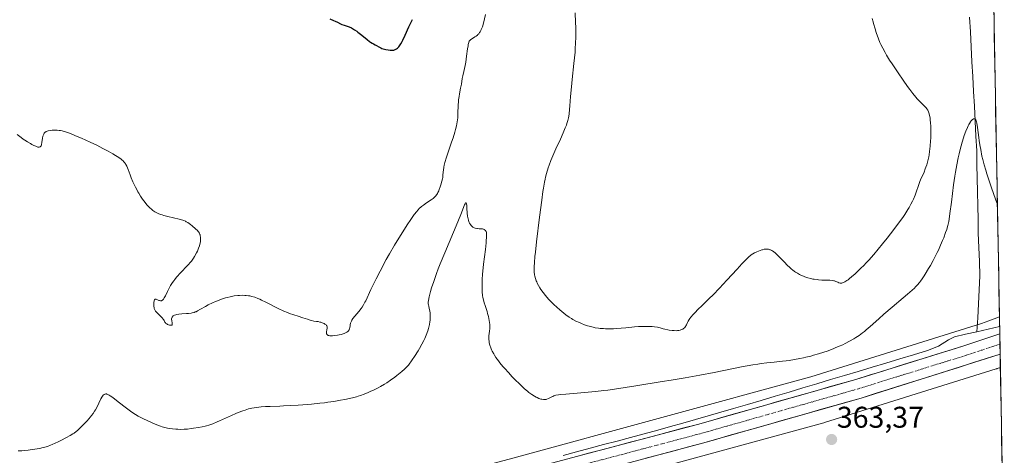
# Model space of a CAD drawing. Units: metres. Extents: x 625747 to 629234, y 4660157 to 4662532.
# Drawn here: x 628888 to 629217, y 4661182 to 4661328 of the extents above; entities that cross this region are included whole.
import ezdxf
from ezdxf.enums import TextEntityAlignment as Align

# ---------------------------------------------------------------- set-up
doc = ezdxf.new("R2010")
doc.units = ezdxf.units.M
doc.header["$MEASUREMENT"] = 0
doc.linetypes.add('TRAZO_Y_PUNTO', pattern=[1, 0.5, -0.25, 0, -0.25])
for name, color, linetype, lineweight in [('Carretera de calzada única', 19, 'Continuous', 13), ('Carretera de calzada única Cxs', 19, 'Continuous', 13), ('Carretera de calzada única eje', 19, 'TRAZO_Y_PUNTO', 0), ('Carátula', 7, 'Continuous', 5), ('Corriente natural lineal', 142, 'Continuous', 13), ('Cultivos herbáceos CxS', 92, 'Continuous', 0), ('Curva de nivel maestra', 36, 'Continuous', 30), ('Curva de nivel normal', 36, 'Continuous', 0), ('Municipio CxS', 142, 'Continuous', 0), ('Núcleo urbano CxS', 19, 'Continuous', 0), ('Pastizal CxS', 92, 'Continuous', 0), ('Punto de cota en terreno', 7, 'Continuous', 0), ('Rótulo de punto de cota en terreno', 19, 'Continuous', 0)]:
    doc.layers.add(name, color=color, linetype=linetype, lineweight=lineweight)
doc.styles.add('Arial', font='txt', dxfattribs={"height": 0.2})

# ---------------------------------------------------------------- blocks, each defined once
blk = doc.blocks.new('*U164')
at = {"layer": 'Cultivos herbáceos CxS', "color": 92, "linetype": 'Continuous', "lineweight": 0}
blk.add_polyline3d([(629208.69, 4661608.4, 378.76), (629215.64, 4661228.75, 364.07), (629212.11, 4661227.47, 363.96), (629212.11, 4661227.46, 363.96), (629212.1, 4661227.46, 363.96), (629209.58, 4661226.54, 364.02), (629152.45, 4661208.75, 363.65), (629052.76, 4661181.54, 362.14), (628965.84, 4661158.26, 361.7), (628895.09, 4661139.48, 362.21), (628849.91, 4661127.66, 360.79)], dxfattribs=at)
blk = doc.blocks.new('*U195')
at = {"layer": 'Curva de nivel normal', "color": 36, "linetype": 'Continuous', "lineweight": 0}
for points in [[(629173.07, 4661328.55, 370), (629173.33, 4661327.47, 370), (629173.48, 4661326.9, 370), (629174, 4661325.13, 370), (629174.39, 4661323.94, 370), (629175.14, 4661321.81, 370), (629175.63, 4661320.59, 370), (629175.93, 4661319.9, 370), (629176.56, 4661318.63, 370), (629177.35, 4661317.18, 370), (629177.87, 4661316.3, 370), (629178.88, 4661314.68, 370), (629179.73, 4661313.37, 370), (629181.75, 4661310.35, 370), (629183.42, 4661307.94, 370), (629184.91, 4661305.86, 370), (629185.64, 4661304.87, 370), (629186.69, 4661303.49, 370), (629187.68, 4661302.27, 370), (629188.14, 4661301.73, 370), (629188.99, 4661300.8, 370), (629190.38, 4661299.43, 370), (629190.91, 4661298.89, 370), (629191.14, 4661298.64, 370), (629191.33, 4661298.4, 370), (629191.65, 4661297.91, 370), (629191.88, 4661297.41, 370), (629192.01, 4661297.05, 370), (629192.21, 4661296.22, 370), (629192.4, 4661295.21, 370), (629192.48, 4661294.63, 370), (629192.58, 4661293.65, 370), (629192.65, 4661292.55, 370), (629192.68, 4661291.95, 370), (629192.68, 4661291.31, 370), (629192.67, 4661289.97, 370), (629192.62, 4661288.57, 370), (629192.57, 4661287.64, 370), (629192.43, 4661285.84, 370), (629192.23, 4661284.04, 370), (629192.07, 4661282.96, 370), (629191.95, 4661282.28, 370), (629191.67, 4661281, 370), (629191.29, 4661279.66, 370), (629191.01, 4661278.8, 370), (629190.81, 4661278.25, 370), (629190.39, 4661277.2, 370), (629190.05, 4661276.43, 370), (629189.37, 4661274.91, 370), (629188.87, 4661273.7, 370), (629187.38, 4661269.48, 370), (629186.84, 4661268.16, 370), (629186.53, 4661267.48, 370), (629186, 4661266.43, 370), (629185.38, 4661265.3, 370), (629185.02, 4661264.71, 370), (629183.93, 4661263, 370), (629183.29, 4661262.06, 370), (629182.21, 4661260.55, 370), (629180.29, 4661257.99, 370), (629178.03, 4661255.12, 370), (629176.45, 4661253.17, 370), (629173.56, 4661249.68, 370), (629171.87, 4661247.74, 370), (629170.92, 4661246.7, 370), (629170.33, 4661246.07, 370), (629169.14, 4661244.89, 370), (629167.87, 4661243.67, 370), (629167.21, 4661243.07, 370), (629166.25, 4661242.22, 370), (629165.35, 4661241.48, 370), (629164.95, 4661241.16, 370), (629164.58, 4661240.89, 370), (629163.92, 4661240.48, 370), (629163.38, 4661240.22, 370), (629163.05, 4661240.12, 370), (629162.85, 4661240.08, 370), (629162.48, 4661240.07, 370), (629162.28, 4661240.09, 370), (629161.9, 4661240.18, 370), (629161.54, 4661240.32, 370), (629160.86, 4661240.63, 370), (629160.42, 4661240.8, 370), (629160.18, 4661240.86, 370), (629159.75, 4661240.93, 370), (629158.88, 4661241, 370), (629156.16, 4661241.09, 370), (629155.11, 4661241.16, 370), (629154.58, 4661241.21, 370), (629153.65, 4661241.34, 370), (629153.2, 4661241.42, 370), (629152.52, 4661241.56, 370), (629151.52, 4661241.82, 370), (629150.53, 4661242.16, 370), (629150.04, 4661242.35, 370), (629149.17, 4661242.74, 370), (629148.73, 4661242.97, 370), (629148.08, 4661243.34, 370), (629147.41, 4661243.76, 370), (629147.08, 4661243.99, 370), (629146.4, 4661244.5, 370), (629146.06, 4661244.77, 370), (629145.53, 4661245.22, 370), (629144.46, 4661246.22, 370), (629143.74, 4661246.93, 370), (629142.37, 4661248.35, 370), (629141.02, 4661249.71, 370), (629140.64, 4661250.06, 370), (629139.98, 4661250.6, 370), (629139.78, 4661250.74, 370), (629139.4, 4661250.98, 370), (629139.04, 4661251.15, 370), (629138.8, 4661251.24, 370), (629138.31, 4661251.37, 370), (629137.96, 4661251.44, 370), (629137.77, 4661251.45, 370), (629137.44, 4661251.45, 370), (629137.05, 4661251.41, 370), (629136.83, 4661251.37, 370), (629136.33, 4661251.24, 370), (629136.04, 4661251.14, 370), (629135.56, 4661250.97, 370), (629134.39, 4661250.47, 370), (629133.69, 4661250.13, 370), (629132.47, 4661249.51, 370), (629131.59, 4661248.7, 370), (629130.92, 4661248.05, 370), (629129.43, 4661246.51, 370), (629127.8, 4661244.76, 370), (629124.37, 4661241.01, 370), (629121.91, 4661238.34, 370), (629119.75, 4661236.11, 370), (629118.48, 4661234.86, 370), (629116.34, 4661232.8, 370), (629114.47, 4661231.01, 370), (629113.95, 4661230.49, 370), (629113.07, 4661229.53, 370), (629112.36, 4661228.7, 370), (629111.98, 4661228.2, 370), (629111.77, 4661227.9, 370), (629111.43, 4661227.36, 370), (629111.16, 4661226.84, 370), (629110.83, 4661226.04, 370), (629110.67, 4661225.71, 370), (629110.57, 4661225.55, 370), (629110.32, 4661225.25, 370), (629110.19, 4661225.12, 370), (629109.89, 4661224.87, 370), (629109.64, 4661224.7, 370), (629109.24, 4661224.49, 370), (629109.02, 4661224.4, 370), (629108.81, 4661224.32, 370), (629108.35, 4661224.22, 370), (629107.86, 4661224.16, 370), (629107.51, 4661224.14, 370), (629106.72, 4661224.17, 370), (629106.05, 4661224.23, 370), (629105.1, 4661224.35, 370), (629104.62, 4661224.42, 370), (629103.64, 4661224.62, 370), (629103.07, 4661224.76, 370), (629102.06, 4661225.06, 370), (629101.22, 4661225.26, 370), (629100.19, 4661225.41, 370), (629099.41, 4661225.49, 370), (629098.85, 4661225.53, 370), (629097.67, 4661225.58, 370), (629096.43, 4661225.59, 370), (629095.8, 4661225.58, 370), (629094.85, 4661225.55, 370), (629093.44, 4661225.44, 370), (629092.52, 4661225.34, 370), (629090.61, 4661225.1, 370), (629088.97, 4661224.94, 370), (629087.3, 4661224.83, 370), (629086.42, 4661224.8, 370), (629085.08, 4661224.78, 370), (629083.76, 4661224.8, 370), (629083.13, 4661224.82, 370), (629081.95, 4661224.91, 370), (629081.39, 4661224.97, 370), (629080.32, 4661225.13, 370), (629079.63, 4661225.27, 370), (629079.17, 4661225.38, 370), (629078.25, 4661225.63, 370), (629077.73, 4661225.79, 370), (629076.69, 4661226.15, 370), (629075.67, 4661226.55, 370), (629075.02, 4661226.83, 370), (629073.83, 4661227.37, 370), (629072.82, 4661227.89, 370), (629072.35, 4661228.17, 370), (629071.65, 4661228.62, 370), (629070.46, 4661229.49, 370), (629069.19, 4661230.51, 370), (629068.5, 4661231.08, 370), (629067.46, 4661231.99, 370), (629066.46, 4661232.91, 370), (629065.99, 4661233.35, 370), (629065.55, 4661233.78, 370), (629064.77, 4661234.61, 370), (629064.08, 4661235.4, 370), (629063.66, 4661235.91, 370), (629062.88, 4661236.93, 370), (629062.14, 4661237.96, 370), (629061.8, 4661238.48, 370), (629061.32, 4661239.26, 370), (629060.91, 4661240.05, 370), (629060.73, 4661240.44, 370), (629060.57, 4661240.82, 370), (629060.32, 4661241.59, 370), (629060.13, 4661242.35, 370), (629060.03, 4661242.85, 370), (629059.9, 4661243.82, 370), (629059.85, 4661244.47, 370), (629059.84, 4661244.84, 370), (629059.85, 4661245.51, 370), (629059.94, 4661246.92, 370), (629060.13, 4661249, 370), (629060.27, 4661250.37, 370), (629060.65, 4661253.81, 370), (629061.65, 4661262.07, 370), (629062.4, 4661267.79, 370), (629062.81, 4661270.68, 370), (629062.99, 4661271.85, 370), (629063.33, 4661273.78, 370), (629063.56, 4661274.84, 370), (629063.71, 4661275.49, 370), (629064.04, 4661276.72, 370), (629064.62, 4661278.59, 370), (629064.95, 4661279.55, 370), (629065.5, 4661281.04, 370), (629066.12, 4661282.59, 370), (629066.46, 4661283.39, 370), (629067.18, 4661285.02, 370), (629068.66, 4661288.22, 370), (629069.61, 4661290.34, 370), (629070.31, 4661292.02, 370), (629070.65, 4661292.94, 370), (629070.83, 4661293.49, 370), (629071.11, 4661294.47, 370), (629071.33, 4661295.4, 370), (629071.43, 4661295.88, 370), (629071.55, 4661296.67, 370), (629071.71, 4661298.11, 370), (629071.8, 4661299.33, 370), (629072.04, 4661302.52, 370), (629072.33, 4661305.67, 370), (629072.59, 4661308.15, 370), (629073.18, 4661313.51, 370), (629073.56, 4661317.29, 370), (629073.65, 4661318.41, 370), (629073.77, 4661320.44, 370), (629073.82, 4661322.25, 370), (629073.83, 4661323.39, 370), (629073.78, 4661325.57, 370), (629073.71, 4661327.22, 370), (629073.55, 4661330.47, 370)], [(629043.61, 4661329.95, 370), (629042.88, 4661327.05, 370), (629042.53, 4661325.84, 370), (629042.34, 4661325.31, 370), (629042.15, 4661324.85, 370), (629042.02, 4661324.57, 370), (629041.76, 4661324.08, 370), (629041.62, 4661323.87, 370), (629041.34, 4661323.49, 370), (629041.06, 4661323.18, 370), (629040.86, 4661323.01, 370), (629040.47, 4661322.7, 370), (629040.03, 4661322.41, 370), (629039.2, 4661321.92, 370), (629038.68, 4661321.58, 370), (629038.43, 4661321.36, 370), (629038.32, 4661321.24, 370), (629038.17, 4661321.01, 370), (629038.04, 4661320.72, 370), (629037.98, 4661320.55, 370), (629037.81, 4661319.9, 370), (629037.73, 4661319.48, 370), (629037.58, 4661318.46, 370), (629037.26, 4661315.93, 370), (629036.99, 4661314, 370), (629036.78, 4661312.84, 370), (629036.32, 4661310.83, 370), (629036, 4661309.44, 370), (629035.82, 4661308.51, 370), (629035.5, 4661306.65, 370), (629035.26, 4661305.27, 370), (629034.91, 4661303.43, 370), (629034.74, 4661302.44, 370), (629034.6, 4661301.37, 370), (629034.55, 4661300.79, 370), (629034.47, 4661299.54, 370), (629034.36, 4661296.79, 370), (629034.27, 4661295.39, 370), (629034.2, 4661294.7, 370), (629034.11, 4661294.03, 370), (629033.87, 4661292.71, 370), (629033.56, 4661291.4, 370), (629033.32, 4661290.51, 370), (629032.74, 4661288.67, 370), (629032.23, 4661287.2, 370), (629031.18, 4661284.21, 370), (629030.48, 4661282.16, 370), (629029.98, 4661280.43, 370), (629029.75, 4661279.46, 370), (629029.64, 4661278.88, 370), (629029.49, 4661277.88, 370), (629029.43, 4661277.24, 370), (629029.35, 4661276.03, 370), (629029.26, 4661275.36, 370), (629029.2, 4661274.98, 370), (629029.01, 4661274.14, 370), (629028.66, 4661272.9, 370), (629028.45, 4661272.27, 370), (629028.12, 4661271.38, 370), (629027.96, 4661270.98, 370), (629027.66, 4661270.34, 370), (629027.5, 4661270.06, 370), (629027.25, 4661269.67, 370), (629026.83, 4661269.14, 370), (629026.59, 4661268.89, 370), (629026.04, 4661268.41, 370), (629025.37, 4661267.92, 370), (629023.86, 4661266.91, 370), (629022.78, 4661266.16, 370), (629022.21, 4661265.73, 370), (629021.94, 4661265.5, 370), (629021.54, 4661265.13, 370), (629020.91, 4661264.43, 370), (629020.56, 4661264.01, 370), (629019.76, 4661262.96, 370), (629018.39, 4661261.04, 370), (629017.59, 4661259.86, 370), (629016.25, 4661257.82, 370), (629014.77, 4661255.46, 370), (629013.98, 4661254.16, 370), (629013.16, 4661252.78, 370), (629011.49, 4661249.88, 370), (629010.37, 4661247.9, 370), (629008.28, 4661244.04, 370), (629006.93, 4661241.44, 370), (629005.84, 4661239.23, 370), (629005.24, 4661237.97, 370), (629003.48, 4661234.12, 370), (629003.24, 4661233.63, 370), (629002.77, 4661232.78, 370), (629002.29, 4661232.03, 370), (629001.96, 4661231.55, 370), (629001.2, 4661230.6, 370), (628999.85, 4661229.02, 370), (628999.21, 4661228.18, 370), (628998.85, 4661227.62, 370), (628998.7, 4661227.34, 370), (628998.52, 4661226.93, 370), (628998.42, 4661226.66, 370), (628998.29, 4661226.14, 370), (628998.24, 4661225.81, 370), (628998.14, 4661225.18, 370), (628998.04, 4661224.73, 370), (628997.94, 4661224.46, 370), (628997.87, 4661224.33, 370), (628997.75, 4661224.14, 370), (628997.5, 4661223.88, 370), (628997.18, 4661223.64, 370), (628996.92, 4661223.49, 370), (628996.32, 4661223.23, 370), (628995.99, 4661223.11, 370), (628995.28, 4661222.91, 370), (628994.55, 4661222.74, 370), (628994.06, 4661222.65, 370), (628993.13, 4661222.52, 370), (628992.32, 4661222.45, 370), (628991.96, 4661222.44, 370), (628991.49, 4661222.45, 370), (628991.1, 4661222.52, 370), (628990.93, 4661222.57, 370), (628990.67, 4661222.71, 370), (628990.57, 4661222.8, 370), (628990.46, 4661222.96, 370), (628990.41, 4661223.09, 370), (628990.37, 4661223.38, 370), (628990.39, 4661223.71, 370), (628990.51, 4661224.42, 370), (628990.59, 4661224.94, 370), (628990.6, 4661225.17, 370), (628990.57, 4661225.39, 370), (628990.54, 4661225.52, 370), (628990.43, 4661225.76, 370), (628990.37, 4661225.87, 370), (628990.2, 4661226.07, 370), (628990, 4661226.24, 370), (628989.85, 4661226.34, 370), (628989.52, 4661226.53, 370), (628988.9, 4661226.79, 370), (628988.46, 4661226.94, 370), (628988.15, 4661227.02, 370), (628987.52, 4661227.16, 370), (628987.04, 4661227.23, 370), (628986.07, 4661227.36, 370), (628985.38, 4661227.49, 370), (628984.94, 4661227.61, 370), (628984.02, 4661227.94, 370), (628983.17, 4661228.24, 370), (628982.48, 4661228.45, 370), (628980.82, 4661228.95, 370), (628979.38, 4661229.41, 370), (628978, 4661229.92, 370), (628977.27, 4661230.21, 370), (628976.12, 4661230.7, 370), (628974.22, 4661231.58, 370), (628970, 4661233.72, 370), (628968.65, 4661234.37, 370), (628968.02, 4661234.66, 370), (628967.42, 4661234.91, 370), (628966.33, 4661235.32, 370), (628965.33, 4661235.61, 370), (628964.7, 4661235.75, 370), (628964.29, 4661235.82, 370), (628963.49, 4661235.92, 370), (628963.04, 4661235.95, 370), (628962.14, 4661235.97, 370), (628961.23, 4661235.95, 370), (628960.62, 4661235.9, 370), (628959.42, 4661235.75, 370), (628958.51, 4661235.58, 370), (628958.06, 4661235.49, 370), (628957.14, 4661235.26, 370), (628956.52, 4661235.08, 370), (628955.23, 4661234.67, 370), (628953.88, 4661234.17, 370), (628953.2, 4661233.89, 370), (628952.18, 4661233.44, 370), (628950.72, 4661232.74, 370), (628949.82, 4661232.25, 370), (628948.23, 4661231.33, 370), (628947.22, 4661230.76, 370), (628946.68, 4661230.5, 370), (628946.42, 4661230.39, 370), (628946.02, 4661230.25, 370), (628945.37, 4661230.08, 370), (628945, 4661230.01, 370), (628944.14, 4661229.9, 370), (628943.47, 4661229.85, 370), (628941.98, 4661229.73, 370), (628940.88, 4661229.61, 370), (628940.21, 4661229.5, 370), (628939.91, 4661229.43, 370), (628939.52, 4661229.31, 370), (628939.2, 4661229.17, 370), (628939.03, 4661229.06, 370), (628938.93, 4661228.98, 370), (628938.77, 4661228.81, 370), (628938.68, 4661228.68, 370), (628938.56, 4661228.4, 370), (628938.51, 4661228.1, 370), (628938.51, 4661227.9, 370), (628938.55, 4661227.49, 370), (628938.71, 4661226.64, 370), (628938.73, 4661226.31, 370), (628938.64, 4661226.07, 370), (628938.54, 4661225.99, 370), (628938.41, 4661225.95, 370), (628938.29, 4661225.93, 370), (628938.03, 4661225.95, 370), (628937.84, 4661225.98, 370), (628937.43, 4661226.1, 370), (628937.12, 4661226.24, 370), (628936.85, 4661226.4, 370), (628936.72, 4661226.49, 370), (628936.61, 4661226.59, 370), (628936.42, 4661226.79, 370), (628936.27, 4661227.01, 370), (628935.99, 4661227.5, 370), (628935.75, 4661227.9, 370), (628935.61, 4661228.11, 370), (628935.44, 4661228.32, 370), (628935.05, 4661228.75, 370), (628933.75, 4661229.98, 370), (628933.28, 4661230.47, 370), (628933.1, 4661230.71, 370), (628932.86, 4661231.1, 370), (628932.69, 4661231.54, 370), (628932.63, 4661231.8, 370), (628932.54, 4661232.37, 370), (628932.52, 4661232.64, 370), (628932.51, 4661233.18, 370), (628932.54, 4661233.56, 370), (628932.62, 4661234.07, 370), (628932.68, 4661234.27, 370), (628932.82, 4661234.51, 370), (628933.03, 4661234.66, 370), (628933.19, 4661234.68, 370), (628933.38, 4661234.66, 370), (628933.51, 4661234.62, 370), (628933.79, 4661234.51, 370), (628934.25, 4661234.28, 370), (628934.49, 4661234.19, 370), (628934.74, 4661234.13, 370), (628934.87, 4661234.12, 370), (628935.12, 4661234.16, 370), (628935.25, 4661234.22, 370), (628935.45, 4661234.34, 370), (628935.64, 4661234.54, 370), (628935.77, 4661234.69, 370), (628936.03, 4661235.08, 370), (628936.41, 4661235.76, 370), (628937.13, 4661237.28, 370), (628937.79, 4661238.61, 370), (628938.13, 4661239.24, 370), (628938.75, 4661240.22, 370), (628939.23, 4661240.87, 370), (628939.54, 4661241.27, 370), (628940.15, 4661242.01, 370), (628941.55, 4661243.56, 370), (628943.72, 4661245.86, 370), (628945.16, 4661247.36, 370), (628945.83, 4661248.37, 370), (628946.22, 4661249, 370), (628946.86, 4661250.16, 370), (628947.13, 4661250.7, 370), (628947.54, 4661251.69, 370), (628947.84, 4661252.57, 370), (628947.98, 4661253.1, 370), (628948.05, 4661253.43, 370), (628948.14, 4661254.02, 370), (628948.19, 4661254.47, 370), (628948.2, 4661254.74, 370), (628948.19, 4661255.23, 370), (628948.17, 4661255.45, 370), (628948.11, 4661255.83, 370), (628948.01, 4661256.17, 370), (628947.94, 4661256.36, 370), (628947.79, 4661256.71, 370), (628947.53, 4661257.16, 370), (628947.39, 4661257.37, 370), (628947.12, 4661257.69, 370), (628946.55, 4661258.24, 370), (628945.44, 4661259.17, 370), (628944.82, 4661259.65, 370), (628943.93, 4661260.28, 370), (628943.42, 4661260.6, 370), (628943.17, 4661260.73, 370), (628942.63, 4661260.95, 370), (628942.21, 4661261.1, 370), (628941.08, 4661261.4, 370), (628937.23, 4661262.33, 370), (628935.93, 4661262.68, 370), (628935.36, 4661262.85, 370), (628934.84, 4661263.02, 370), (628933.98, 4661263.35, 370), (628933.3, 4661263.68, 370), (628932.92, 4661263.9, 370), (628932.25, 4661264.36, 370), (628931.61, 4661264.87, 370), (628931.29, 4661265.16, 370), (628930.78, 4661265.65, 370), (628930.25, 4661266.24, 370), (628929.97, 4661266.57, 370), (628929.17, 4661267.6, 370), (628928.76, 4661268.18, 370), (628928.13, 4661269.11, 370), (628927.51, 4661270.11, 370), (628927.22, 4661270.62, 370), (628926.93, 4661271.14, 370), (628926.38, 4661272.2, 370), (628925.88, 4661273.25, 370), (628925.56, 4661273.95, 370), (628924.99, 4661275.31, 370), (628924.61, 4661276.28, 370), (628923.93, 4661278.05, 370), (628923.46, 4661279.16, 370), (628923.18, 4661279.72, 370), (628923.02, 4661279.98, 370), (628922.76, 4661280.36, 370), (628922.44, 4661280.73, 370), (628922.26, 4661280.92, 370), (628921.84, 4661281.3, 370), (628921.59, 4661281.5, 370), (628921.17, 4661281.82, 370), (628920.27, 4661282.44, 370), (628919.74, 4661282.78, 370), (628918.85, 4661283.32, 370), (628917.31, 4661284.19, 370), (628915.51, 4661285.14, 370), (628914.53, 4661285.64, 370), (628913.48, 4661286.16, 370), (628911.28, 4661287.2, 370), (628908.32, 4661288.54, 370), (628906.93, 4661289.14, 370), (628905.06, 4661289.91, 370), (628904.27, 4661290.21, 370), (628902.94, 4661290.67, 370), (628901.87, 4661290.97, 370), (628901.26, 4661291.09, 370), (628900.88, 4661291.15, 370), (628900.16, 4661291.22, 370), (628899.44, 4661291.24, 370), (628899.09, 4661291.24, 370), (628898.57, 4661291.21, 370), (628897.83, 4661291.13, 370), (628897.17, 4661290.99, 370), (628896.88, 4661290.9, 370), (628896.54, 4661290.75, 370), (628896.39, 4661290.67, 370), (628896.19, 4661290.53, 370), (628896.07, 4661290.42, 370), (628895.86, 4661290.18, 370), (628895.69, 4661289.89, 370), (628895.59, 4661289.67, 370), (628895.44, 4661289.17, 370), (628895.31, 4661288.51, 370), (628895.11, 4661287.08, 370), (628894.98, 4661286.46, 370), (628894.9, 4661286.21, 370), (628894.8, 4661286, 370), (628894.72, 4661285.88, 370), (628894.55, 4661285.7, 370), (628894.45, 4661285.64, 370), (628894.22, 4661285.57, 370), (628893.95, 4661285.57, 370), (628893.75, 4661285.59, 370), (628893.3, 4661285.72, 370), (628893.01, 4661285.82, 370), (628892.38, 4661286.1, 370), (628891.69, 4661286.45, 370), (628891.22, 4661286.71, 370), (628890.26, 4661287.28, 370), (628889.33, 4661287.88, 370), (628888.85, 4661288.21, 370), (628888.09, 4661288.77, 370), (628886.78, 4661289.81, 370)]]:
    blk.add_polyline3d(points, dxfattribs=at)
blk = doc.blocks.new('*U197')
at = {"layer": 'Curva de nivel normal', "color": 36, "linetype": 'Continuous', "lineweight": 0}
blk.add_polyline3d([(628887.1, 4661183.9, 365), (628888.38, 4661183.98, 365), (628889.1, 4661184.03, 365), (628890.52, 4661184.18, 365), (628891.87, 4661184.36, 365), (628892.72, 4661184.48, 365), (628894.25, 4661184.74, 365), (628895.52, 4661185.01, 365), (628896.1, 4661185.16, 365), (628897, 4661185.44, 365), (628897.99, 4661185.82, 365), (628898.55, 4661186.06, 365), (628900.52, 4661186.97, 365), (628901.47, 4661187.44, 365), (628903.3, 4661188.38, 365), (628904.5, 4661189.04, 365), (628905.44, 4661189.6, 365), (628905.84, 4661189.86, 365), (628906.53, 4661190.36, 365), (628906.95, 4661190.71, 365), (628907.81, 4661191.52, 365), (628909.37, 4661193.11, 365), (628910.19, 4661194, 365), (628911.32, 4661195.31, 365), (628911.65, 4661195.72, 365), (628912.23, 4661196.48, 365), (628912.72, 4661197.21, 365), (628913.01, 4661197.69, 365), (628913.54, 4661198.68, 365), (628914.12, 4661199.86, 365), (628914.84, 4661201.35, 365), (628915.18, 4661201.94, 365), (628915.33, 4661202.18, 365), (628915.64, 4661202.55, 365), (628915.93, 4661202.79, 365), (628916.11, 4661202.89, 365), (628916.23, 4661202.93, 365), (628916.47, 4661202.98, 365), (628916.72, 4661202.97, 365), (628916.86, 4661202.93, 365), (628917.11, 4661202.84, 365), (628917.6, 4661202.56, 365), (628917.93, 4661202.34, 365), (628918.78, 4661201.74, 365), (628920.58, 4661200.38, 365), (628923.42, 4661198.22, 365), (628924.74, 4661197.24, 365), (628925.86, 4661196.45, 365), (628926.37, 4661196.12, 365), (628927.32, 4661195.53, 365), (628927.95, 4661195.18, 365), (628929.3, 4661194.51, 365), (628930.06, 4661194.15, 365), (628931.74, 4661193.42, 365), (628933.03, 4661192.88, 365), (628934.82, 4661192.2, 365), (628935.35, 4661192.02, 365), (628936.29, 4661191.73, 365), (628937.14, 4661191.52, 365), (628937.68, 4661191.41, 365), (628938.76, 4661191.26, 365), (628939.94, 4661191.17, 365), (628940.57, 4661191.14, 365), (628941.58, 4661191.13, 365), (628942.66, 4661191.16, 365), (628943.22, 4661191.2, 365), (628943.81, 4661191.24, 365), (628945.01, 4661191.36, 365), (628945.84, 4661191.47, 365), (628947.48, 4661191.73, 365), (628948.68, 4661191.96, 365), (628949.7, 4661192.2, 365), (628950.21, 4661192.34, 365), (628951, 4661192.57, 365), (628952.28, 4661193.02, 365), (628953.74, 4661193.61, 365), (628954.56, 4661193.98, 365), (628958.52, 4661195.81, 365), (628960.01, 4661196.46, 365), (628960.77, 4661196.77, 365), (628962.31, 4661197.35, 365), (628963.09, 4661197.6, 365), (628964.25, 4661197.94, 365), (628965.4, 4661198.21, 365), (628966.17, 4661198.36, 365), (628967.69, 4661198.57, 365), (628968.45, 4661198.65, 365), (628969.98, 4661198.76, 365), (628971.53, 4661198.82, 365), (628974.7, 4661198.91, 365), (628975.92, 4661198.95, 365), (628978.41, 4661199.07, 365), (628980.87, 4661199.22, 365), (628982.45, 4661199.34, 365), (628985.36, 4661199.58, 365), (628988.12, 4661199.85, 365), (628989.74, 4661200.04, 365), (628990.76, 4661200.17, 365), (628992.76, 4661200.48, 365), (628995.04, 4661200.88, 365), (628996.51, 4661201.17, 365), (628999.08, 4661201.72, 365), (629000.37, 4661202.03, 365), (629000.92, 4661202.19, 365), (629001.69, 4661202.43, 365), (629002.92, 4661202.88, 365), (629004.25, 4661203.42, 365), (629005.01, 4661203.75, 365), (629006.27, 4661204.34, 365), (629007.66, 4661205.04, 365), (629008.4, 4661205.43, 365), (629009.82, 4661206.23, 365), (629010.58, 4661206.7, 365), (629011.82, 4661207.53, 365), (629013.19, 4661208.54, 365), (629013.93, 4661209.13, 365), (629015.54, 4661210.49, 365), (629016.42, 4661211.28, 365), (629017.83, 4661212.61, 365), (629019.07, 4661214.4, 365), (629019.79, 4661215.48, 365), (629021, 4661217.37, 365), (629021.5, 4661218.2, 365), (629022.31, 4661219.64, 365), (629022.93, 4661220.83, 365), (629023.25, 4661221.51, 365), (629023.73, 4661222.64, 365), (629024.29, 4661224.09, 365), (629024.54, 4661224.84, 365), (629024.66, 4661225.28, 365), (629024.85, 4661226.16, 365), (629025, 4661227.11, 365), (629025.06, 4661227.61, 365), (629025.11, 4661228.4, 365), (629025.11, 4661229.2, 365), (629025.09, 4661229.6, 365), (629025.05, 4661230.01, 365), (629024.92, 4661230.79, 365), (629024.77, 4661231.52, 365), (629024.57, 4661232.39, 365), (629024.49, 4661232.76, 365), (629024.41, 4661233.17, 365), (629024.39, 4661233.37, 365), (629024.39, 4661233.68, 365), (629024.46, 4661234.23, 365), (629024.73, 4661235.47, 365), (629025.2, 4661237.25, 365), (629025.55, 4661238.42, 365), (629026.24, 4661240.58, 365), (629027.2, 4661243.26, 365), (629027.78, 4661244.81, 365), (629028.45, 4661246.51, 365), (629029.94, 4661250.18, 365), (629034.3, 4661260.54, 365), (629035.55, 4661263.61, 365), (629036.33, 4661265.67, 365), (629036.55, 4661266.21, 365), (629036.73, 4661266.58, 365), (629036.82, 4661266.73, 365), (629036.94, 4661266.86, 365), (629037.06, 4661266.88, 365), (629037.2, 4661266.64, 365), (629037.25, 4661266.48, 365), (629037.3, 4661266.14, 365), (629037.38, 4661265.14, 365), (629037.5, 4661263.4, 365), (629037.6, 4661262.46, 365), (629037.74, 4661261.56, 365), (629037.84, 4661261.14, 365), (629038.01, 4661260.57, 365), (629038.23, 4661260.07, 365), (629038.51, 4661259.61, 365), (629038.77, 4661259.31, 365), (629038.97, 4661259.12, 365), (629039.11, 4661259, 365), (629039.39, 4661258.81, 365), (629039.82, 4661258.59, 365), (629040.11, 4661258.48, 365), (629040.65, 4661258.34, 365), (629040.92, 4661258.29, 365), (629041.41, 4661258.23, 365), (629042.17, 4661258.21, 365), (629042.48, 4661258.18, 365), (629042.63, 4661258.16, 365), (629042.9, 4661258.07, 365), (629043.15, 4661257.95, 365), (629043.3, 4661257.85, 365), (629043.58, 4661257.61, 365), (629043.74, 4661257.41, 365), (629043.8, 4661257.28, 365), (629043.88, 4661257, 365), (629043.93, 4661256.59, 365), (629043.94, 4661256.32, 365), (629043.91, 4661255.21, 365), (629043.86, 4661254.44, 365), (629043.78, 4661253.53, 365), (629043.54, 4661251.34, 365), (629042.97, 4661246.35, 365), (629042.73, 4661244.03, 365), (629042.63, 4661243.01, 365), (629042.51, 4661241.26, 365), (629042.45, 4661239.85, 365), (629042.43, 4661239.07, 365), (629042.45, 4661237.83, 365), (629042.5, 4661236.79, 365), (629042.55, 4661236.23, 365), (629042.6, 4661235.88, 365), (629042.72, 4661235.19, 365), (629042.99, 4661234.02, 365), (629043.15, 4661233.41, 365), (629043.42, 4661232.51, 365), (629044.1, 4661230.56, 365), (629044.29, 4661229.94, 365), (629044.54, 4661228.9, 365), (629044.69, 4661228.19, 365), (629044.92, 4661226.89, 365), (629045.02, 4661226.21, 365), (629045.04, 4661225.91, 365), (629045.05, 4661225.47, 365), (629045, 4661224.71, 365), (629044.91, 4661224.08, 365), (629044.79, 4661223.11, 365), (629044.73, 4661222.58, 365), (629044.7, 4661221.75, 365), (629044.7, 4661221.32, 365), (629044.77, 4661220.56, 365), (629044.82, 4661220.18, 365), (629044.95, 4661219.59, 365), (629045.12, 4661218.99, 365), (629045.22, 4661218.69, 365), (629045.61, 4661217.75, 365), (629045.84, 4661217.26, 365), (629046.34, 4661216.37, 365), (629046.62, 4661215.9, 365), (629047.1, 4661215.18, 365), (629047.93, 4661214.03, 365), (629048.39, 4661213.43, 365), (629049.44, 4661212.15, 365), (629050.02, 4661211.48, 365), (629051.26, 4661210.1, 365), (629052.56, 4661208.72, 365), (629053.43, 4661207.82, 365), (629055.08, 4661206.2, 365), (629055.64, 4661205.66, 365), (629056.68, 4661204.72, 365), (629057.6, 4661203.95, 365), (629058.14, 4661203.51, 365), (629059.1, 4661202.8, 365), (629059.98, 4661202.22, 365), (629060.5, 4661201.93, 365), (629060.83, 4661201.76, 365), (629061.47, 4661201.5, 365), (629062.15, 4661201.28, 365), (629062.5, 4661201.19, 365), (629063.03, 4661201.12, 365), (629063.57, 4661201.12, 365), (629063.84, 4661201.16, 365), (629064.11, 4661201.22, 365), (629064.64, 4661201.41, 365), (629065.15, 4661201.66, 365), (629065.79, 4661202, 365), (629066.1, 4661202.16, 365), (629066.49, 4661202.33, 365), (629066.72, 4661202.41, 365), (629067.14, 4661202.52, 365), (629068.06, 4661202.67, 365), (629068.69, 4661202.75, 365), (629070.43, 4661202.92, 365), (629074.27, 4661203.26, 365), (629080.39, 4661203.81, 365), (629083.24, 4661204.1, 365), (629084.49, 4661204.25, 365), (629086.74, 4661204.57, 365), (629093.92, 4661205.74, 365), (629102.71, 4661207.09, 365), (629105.7, 4661207.56, 365), (629110.41, 4661208.35, 365), (629112.84, 4661208.79, 365), (629115.29, 4661209.24, 365), (629120.17, 4661210.2, 365), (629129.25, 4661212.02, 365), (629133.11, 4661212.72, 365), (629134.8, 4661212.99, 365), (629135.84, 4661213.15, 365), (629137.73, 4661213.39, 365), (629140.19, 4661213.66, 365), (629142.98, 4661213.92, 365), (629144.26, 4661214.05, 365), (629145.2, 4661214.17, 365), (629147.05, 4661214.45, 365), (629148.87, 4661214.8, 365), (629150.07, 4661215.06, 365), (629150.87, 4661215.25, 365), (629152.46, 4661215.66, 365), (629153.35, 4661215.9, 365), (629155.12, 4661216.42, 365), (629156.84, 4661216.97, 365), (629157.94, 4661217.34, 365), (629159.99, 4661218.08, 365), (629160.7, 4661218.36, 365), (629162.01, 4661218.91, 365), (629163.21, 4661219.45, 365), (629163.97, 4661219.82, 365), (629165.42, 4661220.58, 365), (629166.86, 4661221.39, 365), (629167.58, 4661221.84, 365), (629168.69, 4661222.57, 365), (629169.83, 4661223.41, 365), (629170.42, 4661223.88, 365), (629171.04, 4661224.38, 365), (629172.32, 4661225.5, 365), (629175.24, 4661228.12, 365), (629176.92, 4661229.61, 365), (629179.72, 4661232.02, 365), (629183.36, 4661235.08, 365), (629184.85, 4661236.34, 365), (629186.45, 4661237.73, 365), (629187.17, 4661238.4, 365), (629187.56, 4661238.78, 365), (629188.21, 4661239.48, 365), (629188.86, 4661240.24, 365), (629189.2, 4661240.69, 365), (629189.78, 4661241.48, 365), (629190.44, 4661242.48, 365), (629190.81, 4661243.06, 365), (629191.93, 4661244.93, 365), (629192.54, 4661245.99, 365), (629193.47, 4661247.67, 365), (629194.37, 4661249.41, 365), (629194.8, 4661250.26, 365), (629195.21, 4661251.11, 365), (629195.95, 4661252.73, 365), (629196.6, 4661254.26, 365), (629196.98, 4661255.22, 365), (629197.63, 4661256.97, 365), (629197.98, 4661258.02, 365), (629198.13, 4661258.53, 365), (629198.35, 4661259.33, 365), (629198.65, 4661260.68, 365), (629198.93, 4661262.36, 365), (629199.08, 4661263.36, 365), (629199.55, 4661267.1, 365), (629200.28, 4661272.94, 365), (629200.68, 4661275.81, 365), (629200.89, 4661277.16, 365), (629201.33, 4661279.67, 365), (629201.8, 4661281.95, 365), (629202.12, 4661283.36, 365), (629202.34, 4661284.26, 365), (629202.79, 4661285.96, 365), (629203.14, 4661287.18, 365), (629203.62, 4661288.69, 365), (629203.86, 4661289.41, 365), (629204.39, 4661290.87, 365), (629204.92, 4661292.14, 365), (629205.18, 4661292.68, 365), (629205.44, 4661293.17, 365), (629205.61, 4661293.46, 365), (629205.93, 4661293.97, 365), (629206.09, 4661294.18, 365), (629206.39, 4661294.54, 365), (629206.67, 4661294.81, 365), (629206.85, 4661294.93, 365), (629206.96, 4661294.99, 365), (629207.16, 4661295.07, 365), (629207.35, 4661295.07, 365), (629207.55, 4661294.96, 365), (629207.66, 4661294.81, 365), (629207.71, 4661294.71, 365), (629207.87, 4661294.3, 365), (629207.94, 4661294.03, 365), (629208.05, 4661293.52, 365), (629208.28, 4661292.12, 365), (629208.7, 4661288.82, 365), (629208.87, 4661287.65, 365), (629209.17, 4661285.74, 365), (629209.36, 4661284.72, 365), (629209.8, 4661282.56, 365), (629210.06, 4661281.43, 365), (629210.51, 4661279.67, 365), (629211.03, 4661277.85, 365), (629211.41, 4661276.63, 365), (629212.2, 4661274.22, 365), (629213, 4661271.93, 365), (629214.36, 4661268.16, 365), (629214.81, 4661266.89, 365), (629214.95, 4661266.46, 365)], dxfattribs=at)
blk = doc.blocks.new('*U221')
at = {"layer": 'Curva de nivel maestra', "color": 36, "linetype": 'Continuous', "lineweight": 30}
blk.add_polyline3d([(628991.42, 4661328.46, 375), (628992.74, 4661327.95, 375), (628993.29, 4661327.72, 375), (628994.05, 4661327.34, 375), (628995.02, 4661326.82, 375), (628995.51, 4661326.59, 375), (628996.29, 4661326.3, 375), (628997.94, 4661325.75, 375), (628998.71, 4661325.42, 375), (628999.11, 4661325.22, 375), (628999.77, 4661324.84, 375), (629000.49, 4661324.36, 375), (629000.89, 4661324.06, 375), (629002.2, 4661323.01, 375), (629003.97, 4661321.53, 375), (629004.74, 4661320.92, 375), (629005.07, 4661320.68, 375), (629005.63, 4661320.31, 375), (629006.09, 4661320.06, 375), (629006.62, 4661319.8, 375), (629006.86, 4661319.68, 375), (629008.07, 4661318.97, 375), (629008.59, 4661318.72, 375), (629008.89, 4661318.6, 375), (629009.32, 4661318.45, 375), (629010.27, 4661318.2, 375), (629011, 4661318.06, 375), (629011.7, 4661317.98, 375), (629012.02, 4661317.96, 375), (629012.32, 4661317.97, 375), (629012.85, 4661318.04, 375), (629013.31, 4661318.18, 375), (629013.58, 4661318.31, 375), (629013.76, 4661318.41, 375), (629014.09, 4661318.66, 375), (629014.41, 4661318.97, 375), (629014.58, 4661319.15, 375), (629014.83, 4661319.47, 375), (629015.22, 4661320.06, 375), (629015.66, 4661320.84, 375), (629015.9, 4661321.32, 375), (629016.7, 4661323.05, 375), (629017.91, 4661325.76, 375), (629018.54, 4661327.1, 375), (629019.11, 4661328.23, 375)], dxfattribs=at)
blk = doc.blocks.new('5PATER')
at = {"layer": 'Carátula', "linetype": 'Continuous', "lineweight": 5}
h = blk.add_hatch(color=250, dxfattribs=at)
edge = h.paths.add_edge_path()
edge.add_ellipse((0, 0.01), major_axis=(-1.33, -1.34), ratio=0.999422, start_angle=0, end_angle=360)

msp = doc.modelspace()

# ---------------------------------------------------------------- linework, layer by layer
at = {"layer": 'Carretera de calzada única', "color": 19, "linetype": 'Continuous', "lineweight": 13}
for points in [[(629215.74, 4661223.07), (629215.74, 4661223.07), (629203.67, 4661219.06), (629167.52, 4661207.82), (629114.51, 4661192.78), (629074.02, 4661182.05), (628967.96, 4661153.67), (628883.57, 4661131.57), (628844.19, 4661120.95), (628817.74, 4661113.44), (628780.37, 4661101.85), (628733.46, 4661086.37), (628701.07, 4661074.77), (628665.62, 4661060.96), (628635.02, 4661047.82)], [(629215.74, 4661223.07), (629215.8, 4661219.67)], [(629215.8, 4661219.67), (629215.87, 4661216.27)], [(628664.62, 4661053.47), (628668.07, 4661054.95), (628703.34, 4661068.69), (628735.57, 4661080.23), (628782.35, 4661095.67), (628819.59, 4661107.22), (628845.92, 4661114.69), (628885.25, 4661125.3), (628969.62, 4661147.38), (629116.23, 4661186.52), (629169.37, 4661201.6), (629215.87, 4661216.27)]]:
    msp.add_lwpolyline(points, dxfattribs=at)
at = {"layer": 'Carretera de calzada única Cxs', "color": 19, "linetype": 'Continuous', "lineweight": 13}
msp.add_polyline3d([(629074.02, 4661182.05, 362.49), (629078.52, 4661183.24, 362.7), (629083.02, 4661184.43, 362.73), (629087.52, 4661185.63, 362.67), (629092.02, 4661186.82, 362.65), (629096.51, 4661188.01, 362.69), (629101.01, 4661189.2, 362.89), (629105.51, 4661190.4, 362.78), (629110.01, 4661191.59, 362.69), (629114.51, 4661192.78, 362.79), (629118.93, 4661194.03, 363.02), (629123.35, 4661195.29, 363.01), (629127.76, 4661196.54, 362.91), (629132.18, 4661197.79, 363.06), (629136.6, 4661199.05, 363.27), (629141.02, 4661200.3, 363.16), (629145.43, 4661201.55, 363.07), (629149.85, 4661202.81, 363.18), (629154.27, 4661204.06, 363.4), (629158.69, 4661205.31, 363.37), (629163.1, 4661206.57, 363.33), (629167.52, 4661207.82, 363.47), (629172.04, 4661209.23, 363.7), (629176.56, 4661210.63, 363.61), (629181.08, 4661212.04, 363.32), (629185.6, 4661213.44, 363.51), (629190.11, 4661214.85, 363.61), (629194.63, 4661216.25, 363.43), (629199.15, 4661217.66, 363.44), (629203.67, 4661219.06, 363.72), (629207.69, 4661220.4, 363.81), (629211.72, 4661221.74, 363.7), (629215.74, 4661223.07, 363.82), (629215.74, 4661223.07, 363.82), (629215.87, 4661216.27, 363.98), (629215.87, 4661216.27, 363.98), (629211.22, 4661214.8, 363.8), (629206.57, 4661213.34, 363.88), (629201.92, 4661211.87, 363.79), (629197.27, 4661210.4, 363.51), (629192.62, 4661208.94, 363.6), (629187.97, 4661207.47, 363.5), (629183.32, 4661206, 363.5), (629178.67, 4661204.53, 363.64), (629174.02, 4661203.07, 363.6), (629169.37, 4661201.6, 363.42), (629164.94, 4661200.34, 363.38), (629160.51, 4661199.09, 363.46), (629156.09, 4661197.83, 363.59), (629151.66, 4661196.57, 363.42), (629147.23, 4661195.32, 363.25), (629142.8, 4661194.06, 363.27), (629138.37, 4661192.8, 363.35), (629133.94, 4661191.55, 363.29), (629129.52, 4661190.29, 363.04), (629125.09, 4661189.03, 362.98), (629120.66, 4661187.78, 363.07), (629116.23, 4661186.52, 363), (629111.5, 4661185.26, 362.81), (629106.77, 4661183.99, 362.8), (629102.04, 4661182.73, 362.91), (629097.31, 4661181.47, 362.84)], dxfattribs=at)
at = {"layer": 'Carretera de calzada única eje', "color": 19, "linetype": 'TRAZO_Y_PUNTO', "lineweight": 0}
msp.add_lwpolyline([(629215.8, 4661219.67), (629209.76, 4661217.66), (629204.66, 4661215.97), (629168.45, 4661204.71), (629141.88, 4661197.17), (629115.37, 4661189.65), (629095.1, 4661184.28), (629074.85, 4661178.91), (628968.79, 4661150.53), (628884.41, 4661128.43), (628864.74, 4661123.13), (628845.06, 4661117.82), (628831.89, 4661114.08), (628818.66, 4661110.33), (628799.98, 4661104.53), (628781.36, 4661098.76), (628757.97, 4661091.04), (628734.51, 4661083.3), (628718.4, 4661077.53), (628702.2, 4661071.73), (628684.57, 4661064.86), (628666.84, 4661057.96), (628649.79, 4661050.64)], dxfattribs=at)
at = {"layer": 'Corriente natural lineal', "color": 142, "linetype": 'Continuous', "lineweight": 13}
for points in [[(629205.65, 4661329.06, 366.06), (629205.91, 4661324.09, 365.95), (629206.18, 4661319.11, 365.84), (629206.44, 4661314.14, 365.68), (629206.71, 4661309.16, 365.49), (629206.97, 4661304.19, 365.33), (629207.24, 4661299.22, 365.13), (629207.5, 4661294.24, 365), (629207.77, 4661289.27, 364.95), (629208.03, 4661284.29, 364.89), (629208.12, 4661279.71, 364.85), (629208.21, 4661275.12, 364.78), (629208.29, 4661270.54, 364.73), (629208.38, 4661265.95, 364.69), (629208.47, 4661261.36, 364.65), (629208.56, 4661256.78, 364.61), (629208.74, 4661252.01, 364.59), (629208.91, 4661247.25, 364.57), (629209.09, 4661242.49, 364.55), (629208.85, 4661237.81, 364.54), (629208.6, 4661233.14, 364.56), (629208.36, 4661228.46, 364.68), (629208.12, 4661223.79, 363.67)], [(629208.12, 4661223.79, 363.67), (629204.33, 4661222.93, 363.7), (629200.54, 4661222.08, 363.61), (629198.6, 4661221.07, 363.37), (629195.27, 4661219, 363.16), (629191.55, 4661217.47, 363.35), (629186.91, 4661216.08, 363.61), (629182.28, 4661214.7, 363.39), (629177.64, 4661213.31, 363.43), (629173, 4661211.92, 363.96), (629168.37, 4661210.53, 363.93), (629163.73, 4661209.15, 363.41), (629159.1, 4661207.76, 363.19), (629154.46, 4661206.37, 363.56), (629149.82, 4661204.99, 363.55), (629145.19, 4661203.6, 362.92), (629140.55, 4661202.21, 363.11), (629135.91, 4661200.82, 363.55), (629131.28, 4661199.44, 363.23), (629126.64, 4661198.05, 362.7), (629122.41, 4661196.85, 362.97), (629118.17, 4661195.65, 363.22), (629113.94, 4661194.45, 362.92), (629109.7, 4661193.24, 362.51), (629105.47, 4661192.04, 362.64), (629101.23, 4661190.84, 362.99), (629096.7, 4661189.63, 362.83), (629092.18, 4661188.43, 362.52), (629087.65, 4661187.22, 362.53), (629083.13, 4661186.02, 362.66), (629078.6, 4661184.81, 362.71), (629074.08, 4661183.61, 362.41), (629069.55, 4661182.4, 362.22)], [(629215.7, 4661225.49, 364.01), (629211.91, 4661224.64, 363.81), (629208.12, 4661223.79, 363.67)]]:
    msp.add_polyline3d(points, dxfattribs=at)
at = {"layer": 'Cultivos herbáceos CxS', "color": 92, "linetype": 'Continuous', "lineweight": 0}
for points in [[(629208.69, 4661608.4, 378.76), (629215.64, 4661228.75, 364.07)], [(629215.64, 4661228.75, 364.07), (629212.11, 4661227.47, 363.96), (629212.11, 4661227.46, 363.96), (629212.1, 4661227.46, 363.96), (629209.58, 4661226.54, 364.02), (629152.45, 4661208.75, 363.65), (629052.76, 4661181.54, 362.14), (628965.84, 4661158.26, 361.7), (628895.09, 4661139.48, 362.21), (628849.91, 4661127.66, 360.79), (628849.89, 4661127.65, 360.79), (628849.87, 4661127.64, 360.79), (628849.8, 4661127.62, 360.78), (628814.27, 4661117.76, 360.56), (628813.98, 4661117.67, 360.55), (628760.9, 4661100.75, 360.04), (628760.76, 4661100.71, 360.05), (628760.7, 4661100.69, 360.05), (628731.38, 4661090.47, 359.78)]]:
    msp.add_polyline3d(points, dxfattribs=at)
at = {"layer": 'Municipio CxS', "color": 142, "linetype": 'Continuous', "lineweight": 0}
msp.add_polyline3d([(629213.73, 4661332.95, 366.14), (629213.82, 4661327.95, 366.03), (629213.91, 4661322.96, 365.92), (629214.01, 4661317.96, 365.83), (629214.1, 4661312.97, 365.71), (629214.19, 4661307.97, 365.6), (629214.28, 4661302.97, 365.61), (629214.37, 4661297.98, 365.57), (629214.46, 4661292.98, 365.57), (629214.55, 4661287.99, 365.55), (629214.65, 4661282.99, 365.43), (629214.74, 4661277.99, 365.28), (629214.83, 4661273, 365.11), (629214.92, 4661268, 365), (629215.01, 4661263.01, 364.86), (629215.1, 4661258.01, 364.76), (629215.19, 4661253.01, 364.67), (629215.29, 4661248.02, 364.63), (629215.38, 4661243.02, 364.6), (629215.47, 4661238.03, 364.54), (629215.56, 4661233.03, 364.48), (629215.65, 4661228.03, 364.28), (629215.74, 4661223.04, 363.83), (629215.83, 4661218.04, 364.07), (629215.92, 4661213.05, 363.9), (629216.02, 4661208.05, 364.42), (629216.11, 4661203.05, 364.55), (629216.2, 4661198.06, 364.68), (629216.29, 4661193.06, 364.62), (629216.38, 4661188.07, 364.03), (629216.47, 4661183.07, 363.49), (629216.56, 4661178.07, 363.25)], dxfattribs=at)
at = {"layer": 'Núcleo urbano CxS', "color": 19, "linetype": 'Continuous', "lineweight": 0}
for points in [[(629215.64, 4661228.75, 364.07), (629212.11, 4661227.47, 363.96), (629212.11, 4661227.46, 363.96), (629212.1, 4661227.46, 363.96), (629209.58, 4661226.54, 364.02), (629152.45, 4661208.75, 363.65), (629052.76, 4661181.54, 362.14), (628965.84, 4661158.26, 361.7), (628895.09, 4661139.48, 362.21), (628849.91, 4661127.66, 360.79), (628849.89, 4661127.65, 360.79), (628849.87, 4661127.64, 360.79), (628849.8, 4661127.62, 360.78), (628814.27, 4661117.76, 360.56), (628813.98, 4661117.67, 360.55), (628760.9, 4661100.75, 360.04), (628760.76, 4661100.71, 360.05), (628760.7, 4661100.69, 360.05), (628731.38, 4661090.47, 359.78)], [(629052.76, 4661181.54, 362.14), (629152.45, 4661208.75, 363.65), (629209.58, 4661226.54, 364.02), (629212.1, 4661227.46, 363.96), (629212.11, 4661227.46, 363.96), (629212.11, 4661227.47, 363.96), (629215.64, 4661228.75, 364.07), (629215.95, 4661211.83, 364.59), (629214.9, 4661211.45, 364.53), (629214.72, 4661211.38, 364.52), (629214.53, 4661211.32, 364.51), (629157.07, 4661193.43, 363.67), (629156.8, 4661193.35, 363.68), (629056.95, 4661166.1, 362)], [(629215.64, 4661228.75, 364.07), (629215.95, 4661211.83, 364.59)], [(629215.95, 4661211.83, 364.59), (629214.9, 4661211.45, 364.53), (629214.72, 4661211.38, 364.52), (629214.53, 4661211.32, 364.51), (629157.07, 4661193.43, 363.67), (629156.8, 4661193.35, 363.68), (629056.95, 4661166.1, 362), (629056.93, 4661166.09, 362), (629056.92, 4661166.09, 362), (628969.98, 4661142.81, 362.24), (628969.97, 4661142.8, 362.24), (628969.96, 4661142.8, 362.24), (628899.19, 4661124.02, 362.45), (628899.17, 4661124.01, 362.45), (628899.16, 4661124.01, 362.45), (628854.02, 4661112.19, 362.56), (628818.7, 4661102.38, 362.19), (628765.86, 4661085.54, 361.09), (628706.65, 4661064.92, 359.78), (628622.54, 4661031.53, 358.53), (628584.88, 4661013.18, 358.54)]]:
    msp.add_polyline3d(points, dxfattribs=at)
at = {"layer": 'Pastizal CxS', "color": 92, "linetype": 'Continuous', "lineweight": 0}
for points in [[(629215.95, 4661211.83, 364.59), (629214.9, 4661211.45, 364.53), (629214.72, 4661211.38, 364.52), (629214.53, 4661211.32, 364.51), (629157.07, 4661193.43, 363.67), (629156.8, 4661193.35, 363.68), (629056.95, 4661166.1, 362), (629056.93, 4661166.09, 362), (629056.92, 4661166.09, 362), (628969.98, 4661142.81, 362.24), (628969.97, 4661142.8, 362.24), (628969.96, 4661142.8, 362.24), (628899.19, 4661124.02, 362.45), (628899.17, 4661124.01, 362.45), (628899.16, 4661124.01, 362.45), (628854.02, 4661112.19, 362.56), (628818.7, 4661102.38, 362.19), (628765.86, 4661085.54, 361.09), (628706.65, 4661064.92, 359.78), (628622.54, 4661031.53, 358.53), (628584.88, 4661013.18, 358.54)], [(629056.95, 4661166.1, 362), (629156.8, 4661193.35, 363.68), (629157.07, 4661193.43, 363.67), (629214.53, 4661211.32, 364.51), (629214.72, 4661211.38, 364.52), (629214.9, 4661211.45, 364.53), (629215.95, 4661211.83, 364.59), (629217.27, 4661139.62, 362.08)], [(629215.95, 4661211.83, 364.59), (629217.27, 4661139.62, 362.08)]]:
    msp.add_polyline3d(points, dxfattribs=at)

# ---------------------------------------------------------------- block references
at = {"layer": 'Cultivos herbáceos CxS', "color": 92, "linetype": 'Continuous', "lineweight": 0}
msp.add_blockref('*U164', (0, 0), dxfattribs=at)
at = {"layer": 'Curva de nivel maestra', "color": 36, "linetype": 'Continuous', "lineweight": 30}
msp.add_blockref('*U221', (0, 0), dxfattribs=at)
at = {"layer": 'Curva de nivel normal', "color": 36, "linetype": 'Continuous', "lineweight": 0}
for name in ['*U195', '*U197']:
    msp.add_blockref(name, (0, 0), dxfattribs=at)
at = {"layer": 'Punto de cota en terreno', "linetype": 'Continuous', "lineweight": 0}
msp.add_blockref('5PATER', (629159.45, 4661187.73, 363.37), dxfattribs=at)

# ---------------------------------------------------------------- texts
at = {"layer": 'Rótulo de punto de cota en terreno', "color": 19, "linetype": 'Continuous', "lineweight": 0, "style": 'Arial'}
msp.add_text('363,37', height=7, dxfattribs=at).set_placement((629161.21, 4661189.49), align=Align.BOTTOM_LEFT)

doc.saveas('drawing.dxf')
